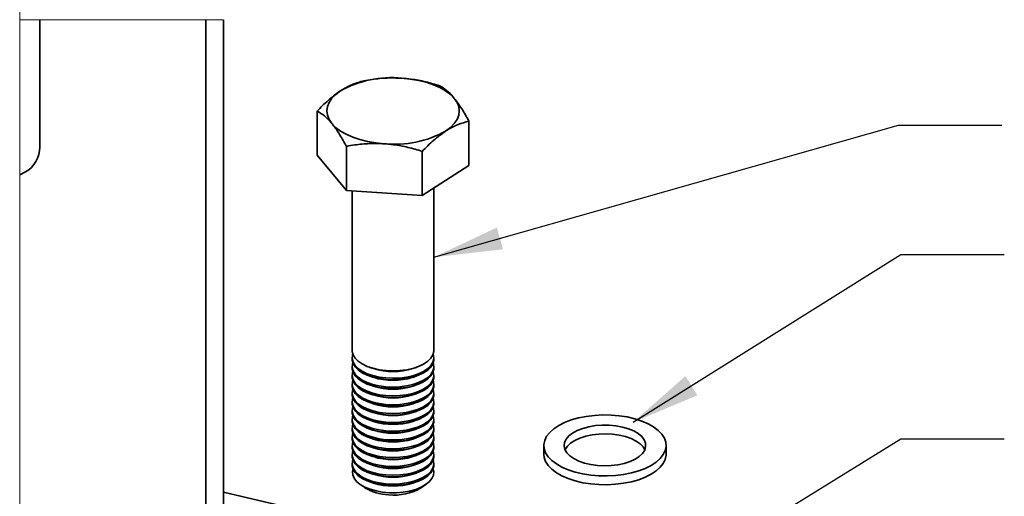
# Model space of a CAD drawing. Units: inches. Extents: x 0.2 to 16.8, y 0.2 to 10.8.
# Drawn here: x 7.9 to 9.7, y 3.2 to 4.1 of the extents above; entities that cross this region are included whole.
import ezdxf

# ---------------------------------------------------------------- set-up
doc = ezdxf.new("R2010")
doc.units = ezdxf.units.IN
doc.header["$MEASUREMENT"] = 0
doc.layers.add('APPROVAL_BLOCK', color=7, linetype='Continuous')
doc.dimstyles.new('SLDDIMSTYLE0', dxfattribs={"dimtxt": 0.18, "dimasz": 0.125, "dimexe": 0, "dimexo": 0.0625, "dimgap": 0, "dimtad": 0, "dimtih": 1, "dimtoh": 1, "dimdec": 0, "dimrnd": 1e-09, "dimzin": 0, "dimdsep": 46, "dimtxsty": 'Standard', "dimsah": 1, "dimcen": 0.09, "dimadec": 0, "dimazin": 0, "dimtfac": 0.125, "dimtdec": 0, "dimtofl": 0, "dimtmove": 0, "dimatfit": 3, "dimfxl": 1, "dimfrac": 2, "dimtolj": 1, "dimtzin": 0, "dimarcsym": 0})
doc.dimstyles.new('SLDDIMSTYLE3', dxfattribs={"dimtxt": 0.18, "dimasz": 0.045, "dimexe": 0, "dimexo": 0.0625, "dimgap": 0, "dimtad": 0, "dimtih": 1, "dimtoh": 1, "dimdec": 0, "dimrnd": 1e-09, "dimzin": 0, "dimdsep": 46, "dimtxsty": 'Standard', "dimblk1": 'DOT', "dimblk2": 'DOT', "dimsah": 1, "dimcen": 0.09, "dimadec": 0, "dimazin": 0, "dimtfac": 0.045, "dimtdec": 0, "dimtofl": 0, "dimtmove": 0, "dimatfit": 3, "dimldrblk": 'DOT', "dimfxl": 1, "dimfrac": 2, "dimtolj": 1, "dimtzin": 0, "dimarcsym": 0})

# ---------------------------------------------------------------- blocks, each defined once
blk = doc.blocks.new('_Dot')
at = {"color": 0, "linetype": 'ByBlock', "lineweight": -2}
blk.add_line((-0.5, 0), (-1, 0), dxfattribs=at)
at = {"color": 0, "linetype": 'ByBlock', "const_width": 0.5}
blk.add_lwpolyline([(-0.25, 0, 1), (0.25, 0, 1)], format="xyb", close=True, dxfattribs=at)

msp = doc.modelspace()

# ---------------------------------------------------------------- linework, layer by layer
at = {"color": 7, "linetype": 'Continuous', "lineweight": 18}
msp.add_line((8.282, 4.0545), (7.9115, 4.0545), dxfattribs=at)
at = {"color": 7, "linetype": 'Continuous', "lineweight": 35}
for p, q in [((7.9483, 3.8226), (7.9483, 4.0545)), ((8.2495, 4.0545), (8.2495, 3.004)), ((8.282, 3.0203), (8.282, 4.0545)), ((8.4522, 3.8078), (8.4522, 3.8883)), ((8.7277, 3.7895), (8.7277, 3.87)), ((8.5052, 3.7436), (8.5052, 3.8241)), ((8.643, 3.7344), (8.643, 3.8149)), ((8.5052, 3.7436), (8.4522, 3.8078)), ((7.9115, 3.7721), (7.9221, 3.7775)), ((8.7277, 3.7895), (8.643, 3.7344)), ((8.643, 3.7344), (8.5052, 3.7436)), ((8.5159, 3.7429), (8.5159, 3.4525)), ((8.664, 3.4525), (8.664, 3.7481)), ((8.5159, 3.4392), (8.5159, 3.4365)), ((8.664, 3.4365), (8.664, 3.4392)), ((8.5159, 3.4231), (8.5159, 3.4205)), ((8.548, 3.422), (8.5543, 3.4199)), ((8.6256, 3.4199), (8.6319, 3.422)), ((8.664, 3.4205), (8.664, 3.4231)), ((8.5159, 3.4071), (8.5159, 3.4044)), ((8.548, 3.406), (8.5543, 3.4038)), ((8.6256, 3.4038), (8.6319, 3.406)), ((8.664, 3.4044), (8.664, 3.4071)), ((8.5159, 3.391), (8.5159, 3.3884)), ((8.548, 3.3899), (8.5543, 3.3878)), ((8.6256, 3.3878), (8.6319, 3.3899)), ((8.664, 3.3884), (8.664, 3.391)), ((8.5159, 3.375), (8.5159, 3.3723)), ((8.548, 3.3739), (8.5543, 3.3717)), ((8.6256, 3.3717), (8.6319, 3.3739)), ((8.664, 3.3723), (8.664, 3.375)), ((8.5159, 3.359), (8.5159, 3.3563)), ((8.548, 3.3578), (8.5543, 3.3557)), ((8.6256, 3.3557), (8.6319, 3.3578)), ((8.664, 3.3563), (8.664, 3.359)), ((8.5159, 3.3429), (8.5159, 3.3403)), ((8.548, 3.3418), (8.5543, 3.3397)), ((8.6256, 3.3397), (8.6319, 3.3418)), ((8.664, 3.3403), (8.664, 3.3429)), ((8.5159, 3.3269), (8.5159, 3.3242)), ((8.5159, 3.3109), (8.5159, 3.3082)), ((8.548, 3.3258), (8.5543, 3.3236)), ((8.6256, 3.3236), (8.6319, 3.3258)), ((8.664, 3.3242), (8.664, 3.3269)), ((8.664, 3.3082), (8.664, 3.3109)), ((8.5159, 3.2948), (8.5159, 3.2922)), ((8.548, 3.3097), (8.5543, 3.3076)), ((8.548, 3.2937), (8.5543, 3.2915)), ((8.6256, 3.3076), (8.6319, 3.3097)), ((8.6256, 3.2915), (8.6319, 3.2937)), ((8.664, 3.2922), (8.664, 3.2948)), ((8.5159, 3.2788), (8.5159, 3.2761)), ((8.548, 3.2777), (8.5543, 3.2755)), ((8.6256, 3.2755), (8.6319, 3.2777)), ((8.664, 3.2761), (8.664, 3.2788)), ((8.864, 3.2799), (8.864, 3.2639)), ((9.0862, 3.2639), (9.0862, 3.2799)), ((8.5159, 3.2627), (8.5159, 3.2601)), ((8.548, 3.2616), (8.5543, 3.2595)), ((8.6256, 3.2595), (8.6319, 3.2616)), ((8.664, 3.2601), (8.664, 3.2627)), ((8.5159, 3.2467), (8.5159, 3.244)), ((8.548, 3.2456), (8.5543, 3.2434)), ((8.6256, 3.2434), (8.6319, 3.2456)), ((8.664, 3.244), (8.664, 3.2467)), ((8.548, 3.2295), (8.5543, 3.2274)), ((8.6256, 3.2274), (8.6319, 3.2295)), ((8.5296, 3.2094), (8.5385, 3.2031)), ((8.548, 3.2135), (8.5543, 3.2114)), ((8.6256, 3.2114), (8.6319, 3.2135)), ((8.6414, 3.2031), (8.6503, 3.2094)), ((8.6511, 3.1082), (8.282, 3.1951))]:
    msp.add_line(p, q, dxfattribs=at)
at = {"color": 7, "linetype": 'Continuous', "lineweight": 18, "flags": 128}
msp.add_lwpolyline([(7.9115, 4.0545), (7.9115, 3.7721), (7.9115, 2.2509), (8.2495, 2.2509), (8.282, 2.2509)], dxfattribs=at)
at = {"color": 7, "linetype": 'Continuous', "lineweight": 35, "flags": 128}
for points in [[(8.6058, 3.9481), (8.6213, 3.9466), (8.6362, 3.9441), (8.6503, 3.9406), (8.6634, 3.9362), (8.6752, 3.931), (8.6855, 3.9251), (8.6943, 3.9185), (8.7012, 3.9114)], [(8.4787, 3.8655), (8.4737, 3.873), (8.4706, 3.8807), (8.4696, 3.8886), (8.4706, 3.8964), (8.4737, 3.9041), (8.4788, 3.9116), (8.4858, 3.9186), (8.4946, 3.9252)], [(8.7012, 3.9114), (8.7063, 3.904), (8.7093, 3.8963), (8.7103, 3.8884), (8.7093, 3.8806), (8.7062, 3.8728), (8.7011, 3.8654), (8.6941, 3.8583), (8.6854, 3.8518)], [(8.5741, 3.8288), (8.5587, 3.8304), (8.5438, 3.8329), (8.5296, 3.8364), (8.5166, 3.8408), (8.5047, 3.846), (8.4944, 3.8519), (8.4856, 3.8584), (8.4787, 3.8655)], [(8.5159, 3.4525), (8.5159, 3.4511), (8.5175, 3.4449), (8.5211, 3.4389), (8.5267, 3.4333), (8.5341, 3.4282), (8.5432, 3.4238), (8.5535, 3.4203), (8.565, 3.4177), (8.5771, 3.4161), (8.5896, 3.4155), (8.6021, 3.416), (8.6143, 3.4175), (8.6258, 3.4201), (8.6362, 3.4236), (8.6453, 3.4279), (8.6529, 3.433), (8.6586, 3.4386), (8.6623, 3.4446), (8.664, 3.4508), (8.664, 3.4525)], [(8.5171, 3.4458), (8.5165, 3.444), (8.5159, 3.4378), (8.5175, 3.4315), (8.5211, 3.4255), (8.5267, 3.4199), (8.5341, 3.4148), (8.5432, 3.4105), (8.5535, 3.4069), (8.565, 3.4043), (8.5771, 3.4027), (8.5896, 3.4021), (8.6021, 3.4026), (8.6143, 3.4042), (8.6258, 3.4067), (8.6362, 3.4102), (8.6453, 3.4146), (8.6529, 3.4196), (8.6586, 3.4252), (8.6623, 3.4312), (8.664, 3.4374), (8.6635, 3.4437), (8.6628, 3.4458)], [(8.5159, 3.4365), (8.5159, 3.4351), (8.5175, 3.4289), (8.5211, 3.4228), (8.5267, 3.4172), (8.5341, 3.4122), (8.5432, 3.4078), (8.5535, 3.4042), (8.565, 3.4016), (8.5771, 3.4), (8.5896, 3.3995), (8.6021, 3.4), (8.6143, 3.4015), (8.6258, 3.4041), (8.6362, 3.4076), (8.6453, 3.4119), (8.6529, 3.4169), (8.6586, 3.4225), (8.6623, 3.4285), (8.664, 3.4347), (8.664, 3.4365)], [(8.5171, 3.4298), (8.5165, 3.428), (8.5159, 3.4217), (8.5175, 3.4155), (8.5211, 3.4095), (8.5267, 3.4039), (8.5341, 3.3988), (8.5432, 3.3944), (8.5535, 3.3909), (8.565, 3.3883), (8.5771, 3.3866), (8.5896, 3.3861), (8.6021, 3.3866), (8.6143, 3.3881), (8.6258, 3.3907), (8.6362, 3.3942), (8.6453, 3.3985), (8.6529, 3.4036), (8.6586, 3.4092), (8.6623, 3.4151), (8.664, 3.4214), (8.6635, 3.4277), (8.6628, 3.4298)], [(8.5159, 3.4205), (8.5159, 3.4191), (8.5175, 3.4128), (8.5211, 3.4068), (8.5267, 3.4012), (8.5341, 3.3961), (8.5432, 3.3917), (8.5535, 3.3882), (8.565, 3.3856), (8.5771, 3.384), (8.5896, 3.3834), (8.6021, 3.3839), (8.6143, 3.3855), (8.6258, 3.388), (8.6362, 3.3915), (8.6453, 3.3959), (8.6529, 3.4009), (8.6586, 3.4065), (8.6623, 3.4125), (8.664, 3.4187), (8.664, 3.4205)], [(8.5171, 3.4138), (8.5165, 3.412), (8.5159, 3.4057), (8.5175, 3.3995), (8.5211, 3.3934), (8.5267, 3.3878), (8.5341, 3.3827), (8.5432, 3.3784), (8.5535, 3.3748), (8.565, 3.3722), (8.5771, 3.3706), (8.5896, 3.37), (8.6021, 3.3706), (8.6143, 3.3721), (8.6258, 3.3747), (8.6362, 3.3782), (8.6453, 3.3825), (8.6529, 3.3875), (8.6586, 3.3931), (8.6623, 3.3991), (8.664, 3.4053), (8.6635, 3.4116), (8.6628, 3.4138)], [(8.5159, 3.4044), (8.5159, 3.403), (8.5175, 3.3968), (8.5211, 3.3908), (8.5267, 3.3851), (8.5341, 3.3801), (8.5432, 3.3757), (8.5535, 3.3722), (8.565, 3.3696), (8.5771, 3.3679), (8.5896, 3.3674), (8.6021, 3.3679), (8.6143, 3.3694), (8.6258, 3.372), (8.6362, 3.3755), (8.6453, 3.3798), (8.6529, 3.3848), (8.6586, 3.3904), (8.6623, 3.3964), (8.664, 3.4027), (8.664, 3.4044)], [(8.5171, 3.3977), (8.5165, 3.3959), (8.5159, 3.3897), (8.5175, 3.3834), (8.5211, 3.3774), (8.5267, 3.3718), (8.5341, 3.3667), (8.5432, 3.3623), (8.5535, 3.3588), (8.565, 3.3562), (8.5771, 3.3546), (8.5896, 3.354), (8.6021, 3.3545), (8.6143, 3.3561), (8.6258, 3.3586), (8.6362, 3.3621), (8.6453, 3.3664), (8.6529, 3.3715), (8.6586, 3.3771), (8.6623, 3.3831), (8.664, 3.3893), (8.6635, 3.3956), (8.6628, 3.3977)], [(8.5159, 3.3884), (8.5159, 3.387), (8.5175, 3.3807), (8.5211, 3.3747), (8.5267, 3.3691), (8.5341, 3.364), (8.5432, 3.3597), (8.5535, 3.3561), (8.565, 3.3535), (8.5771, 3.3519), (8.5896, 3.3513), (8.6021, 3.3518), (8.6143, 3.3534), (8.6258, 3.356), (8.6362, 3.3595), (8.6453, 3.3638), (8.6529, 3.3688), (8.6586, 3.3744), (8.6623, 3.3804), (8.664, 3.3866), (8.664, 3.3884)], [(8.5171, 3.3817), (8.5165, 3.3799), (8.5159, 3.3736), (8.5175, 3.3674), (8.5211, 3.3614), (8.5267, 3.3557), (8.5341, 3.3507), (8.5432, 3.3463), (8.5535, 3.3428), (8.565, 3.3401), (8.5771, 3.3385), (8.5896, 3.338), (8.6021, 3.3385), (8.6143, 3.34), (8.6258, 3.3426), (8.6362, 3.3461), (8.6453, 3.3504), (8.6529, 3.3554), (8.6586, 3.361), (8.6623, 3.367), (8.664, 3.3733), (8.6635, 3.3795), (8.6628, 3.3817)], [(8.5159, 3.3723), (8.5159, 3.3709), (8.5175, 3.3647), (8.5211, 3.3587), (8.5267, 3.3531), (8.5341, 3.348), (8.5432, 3.3436), (8.5535, 3.3401), (8.565, 3.3375), (8.5771, 3.3359), (8.5896, 3.3353), (8.6021, 3.3358), (8.6143, 3.3374), (8.6258, 3.3399), (8.6362, 3.3434), (8.6453, 3.3477), (8.6529, 3.3528), (8.6586, 3.3584), (8.6623, 3.3644), (8.664, 3.3706), (8.664, 3.3723)], [(8.5171, 3.3657), (8.5165, 3.3639), (8.5159, 3.3576), (8.5175, 3.3513), (8.5211, 3.3453), (8.5267, 3.3397), (8.5341, 3.3346), (8.5432, 3.3303), (8.5535, 3.3267), (8.565, 3.3241), (8.5771, 3.3225), (8.5896, 3.3219), (8.6021, 3.3224), (8.6143, 3.324), (8.6258, 3.3266), (8.6362, 3.33), (8.6453, 3.3344), (8.6529, 3.3394), (8.6586, 3.345), (8.6623, 3.351), (8.664, 3.3572), (8.6635, 3.3635), (8.6628, 3.3657)], [(8.5159, 3.3563), (8.5159, 3.3549), (8.5175, 3.3487), (8.5211, 3.3427), (8.5267, 3.337), (8.5341, 3.332), (8.5432, 3.3276), (8.5535, 3.3241), (8.565, 3.3214), (8.5771, 3.3198), (8.5896, 3.3193), (8.6021, 3.3198), (8.6143, 3.3213), (8.6258, 3.3239), (8.6362, 3.3274), (8.6453, 3.3317), (8.6529, 3.3367), (8.6586, 3.3423), (8.6623, 3.3483), (8.664, 3.3546), (8.664, 3.3563)], [(8.5171, 3.3496), (8.5165, 3.3478), (8.5159, 3.3415), (8.5175, 3.3353), (8.5211, 3.3293), (8.5267, 3.3237), (8.5341, 3.3186), (8.5432, 3.3142), (8.5535, 3.3107), (8.565, 3.3081), (8.5771, 3.3065), (8.5896, 3.3059), (8.6021, 3.3064), (8.6143, 3.308), (8.6258, 3.3105), (8.6362, 3.314), (8.6453, 3.3183), (8.6529, 3.3234), (8.6586, 3.329), (8.6623, 3.335), (8.664, 3.3412), (8.6635, 3.3475), (8.6628, 3.3496)], [(8.5159, 3.3403), (8.5159, 3.3389), (8.5175, 3.3326), (8.5211, 3.3266), (8.5267, 3.321), (8.5341, 3.3159), (8.5432, 3.3116), (8.5535, 3.308), (8.565, 3.3054), (8.5771, 3.3038), (8.5896, 3.3032), (8.6021, 3.3037), (8.6143, 3.3053), (8.6258, 3.3078), (8.6362, 3.3113), (8.6453, 3.3157), (8.6529, 3.3207), (8.6586, 3.3263), (8.6623, 3.3323), (8.664, 3.3385), (8.664, 3.3403)], [(8.5171, 3.3336), (8.5165, 3.3318), (8.5159, 3.3255), (8.5175, 3.3193), (8.5211, 3.3133), (8.5267, 3.3076), (8.5341, 3.3026), (8.5432, 3.2982), (8.5535, 3.2947), (8.565, 3.292), (8.5771, 3.2904), (8.5896, 3.2899), (8.6021, 3.2904), (8.6143, 3.2919), (8.6258, 3.2945), (8.6362, 3.298), (8.6453, 3.3023), (8.6529, 3.3073), (8.6586, 3.3129), (8.6623, 3.3189), (8.664, 3.3252), (8.6635, 3.3314), (8.6628, 3.3336)], [(9.042, 3.3243), (9.0534, 3.3193), (9.0634, 3.3136), (9.0718, 3.3073), (9.0783, 3.3004), (9.083, 3.2932), (9.0856, 3.2858), (9.0861, 3.2782), (9.0846, 3.2706), (9.0811, 3.2633), (9.0756, 3.2562), (9.0682, 3.2496), (9.0591, 3.2435), (9.0484, 3.2381), (9.0363, 3.2335), (9.0231, 3.2298), (9.009, 3.227), (8.9943, 3.2252), (8.9792, 3.2244), (8.9641, 3.2246), (8.9491, 3.2259), (8.9346, 3.2282), (8.9209, 3.2314), (8.9082, 3.2355), (8.8968, 3.2405), (8.8868, 3.2462), (8.8784, 3.2525), (8.8718, 3.2594), (8.8672, 3.2666), (8.8646, 3.2741), (8.864, 3.2816), (8.8655, 3.2892), (8.8691, 3.2966), (8.8746, 3.3036), (8.882, 3.3102), (8.8911, 3.3163), (8.9018, 3.3217), (8.9139, 3.3263), (8.9271, 3.33), (8.9411, 3.3328), (8.9559, 3.3346), (8.971, 3.3354), (8.9861, 3.3352), (9.0011, 3.3339), (9.0155, 3.3317), (9.0292, 3.3284), (9.042, 3.3243)], [(8.5159, 3.3242), (8.5159, 3.3228), (8.5175, 3.3166), (8.5211, 3.3106), (8.5267, 3.305), (8.5341, 3.2999), (8.5432, 3.2955), (8.5535, 3.292), (8.565, 3.2894), (8.5771, 3.2878), (8.5896, 3.2872), (8.6021, 3.2877), (8.6143, 3.2892), (8.6258, 3.2918), (8.6362, 3.2953), (8.6453, 3.2996), (8.6529, 3.3047), (8.6586, 3.3103), (8.6623, 3.3163), (8.664, 3.3225), (8.664, 3.3242)], [(8.5171, 3.3175), (8.5165, 3.3157), (8.5159, 3.3095), (8.5175, 3.3032), (8.5211, 3.2972), (8.5267, 3.2916), (8.5341, 3.2865), (8.5432, 3.2822), (8.5535, 3.2786), (8.565, 3.276), (8.5771, 3.2744), (8.5896, 3.2738), (8.6021, 3.2743), (8.6143, 3.2759), (8.6258, 3.2784), (8.6362, 3.2819), (8.6453, 3.2863), (8.6529, 3.2913), (8.6586, 3.2969), (8.6623, 3.3029), (8.664, 3.3091), (8.6635, 3.3154), (8.6628, 3.3175)], [(9.0177, 3.3102), (9.0273, 3.3062), (9.0354, 3.3014), (9.0418, 3.296), (9.0463, 3.2901), (9.0487, 3.2839), (9.049, 3.2777), (9.0472, 3.2714), (9.0433, 3.2655), (9.0374, 3.2599), (9.0298, 3.2549), (9.0206, 3.2507), (9.01, 3.2473), (8.9985, 3.2448), (8.9863, 3.2433), (8.9737, 3.2429), (8.9612, 3.2435), (8.9491, 3.2452), (8.9378, 3.2479), (8.9275, 3.2515), (8.9186, 3.2559), (8.9113, 3.2611), (8.9059, 3.2667), (8.9024, 3.2728), (8.901, 3.279), (8.9018, 3.2853), (8.9047, 3.2914), (8.9096, 3.2972), (8.9163, 3.3025), (8.9248, 3.3071), (8.9347, 3.311), (8.9458, 3.3139), (8.9577, 3.3159), (8.9701, 3.3169), (8.9827, 3.3167), (8.995, 3.3156), (9.0068, 3.3134), (9.0177, 3.3102)], [(8.5159, 3.3082), (8.5159, 3.3068), (8.5175, 3.3006), (8.5211, 3.2945), (8.5267, 3.2889), (8.5341, 3.2839), (8.5432, 3.2795), (8.5535, 3.2759), (8.565, 3.2733), (8.5771, 3.2717), (8.5896, 3.2712), (8.6021, 3.2717), (8.6143, 3.2732), (8.6258, 3.2758), (8.6362, 3.2793), (8.6453, 3.2836), (8.6529, 3.2886), (8.6586, 3.2942), (8.6623, 3.3002), (8.664, 3.3064), (8.664, 3.3082)], [(8.5171, 3.3015), (8.5165, 3.2997), (8.5159, 3.2934), (8.5175, 3.2872), (8.5211, 3.2812), (8.5267, 3.2756), (8.5341, 3.2705), (8.5432, 3.2661), (8.5535, 3.2626), (8.565, 3.26), (8.5771, 3.2583), (8.5896, 3.2578), (8.6021, 3.2583), (8.6143, 3.2598), (8.6258, 3.2624), (8.6362, 3.2659), (8.6453, 3.2702), (8.6529, 3.2753), (8.6586, 3.2809), (8.6623, 3.2868), (8.664, 3.2931), (8.6635, 3.2994), (8.6628, 3.3015)], [(9.0474, 3.2719), (9.0443, 3.2771), (9.0389, 3.2827), (9.0316, 3.2878), (9.0227, 3.2923), (9.0124, 3.2959), (9.001, 3.2986), (8.9889, 3.3003), (8.9764, 3.3009), (8.9639, 3.3005), (8.9517, 3.299), (8.9401, 3.2965), (8.9296, 3.2931), (8.9204, 3.2888), (8.9127, 3.2839), (8.9069, 3.2783), (8.903, 3.2723), (8.9028, 3.2719)], [(8.5159, 3.2922), (8.5159, 3.2908), (8.5175, 3.2845), (8.5211, 3.2785), (8.5267, 3.2729), (8.5341, 3.2678), (8.5432, 3.2634), (8.5535, 3.2599), (8.565, 3.2573), (8.5771, 3.2557), (8.5896, 3.2551), (8.6021, 3.2556), (8.6143, 3.2572), (8.6258, 3.2597), (8.6362, 3.2632), (8.6453, 3.2676), (8.6529, 3.2726), (8.6586, 3.2782), (8.6623, 3.2842), (8.664, 3.2904), (8.664, 3.2922)], [(8.5171, 3.2855), (8.5165, 3.2837), (8.5159, 3.2774), (8.5175, 3.2712), (8.5211, 3.2651), (8.5267, 3.2595), (8.5341, 3.2544), (8.5432, 3.2501), (8.5535, 3.2465), (8.565, 3.2439), (8.5771, 3.2423), (8.5896, 3.2417), (8.6021, 3.2423), (8.6143, 3.2438), (8.6258, 3.2464), (8.6362, 3.2499), (8.6453, 3.2542), (8.6529, 3.2592), (8.6586, 3.2648), (8.6623, 3.2708), (8.664, 3.277), (8.6635, 3.2833), (8.6628, 3.2855)], [(8.5159, 3.2761), (8.5159, 3.2747), (8.5175, 3.2685), (8.5211, 3.2625), (8.5267, 3.2568), (8.5341, 3.2518), (8.5432, 3.2474), (8.5535, 3.2439), (8.565, 3.2413), (8.5771, 3.2396), (8.5896, 3.2391), (8.6021, 3.2396), (8.6143, 3.2411), (8.6258, 3.2437), (8.6362, 3.2472), (8.6453, 3.2515), (8.6529, 3.2565), (8.6586, 3.2621), (8.6623, 3.2681), (8.664, 3.2744), (8.664, 3.2761)], [(8.5171, 3.2694), (8.5165, 3.2676), (8.5159, 3.2614), (8.5175, 3.2551), (8.5211, 3.2491), (8.5267, 3.2435), (8.5341, 3.2384), (8.5432, 3.234), (8.5535, 3.2305), (8.565, 3.2279), (8.5771, 3.2263), (8.5896, 3.2257), (8.6021, 3.2262), (8.6143, 3.2278), (8.6258, 3.2303), (8.6362, 3.2338), (8.6453, 3.2381), (8.6529, 3.2432), (8.6586, 3.2488), (8.6623, 3.2548), (8.664, 3.261), (8.6635, 3.2673), (8.6628, 3.2694)], [(8.5159, 3.2601), (8.5159, 3.2587), (8.5175, 3.2524), (8.5211, 3.2464), (8.5267, 3.2408), (8.5341, 3.2357), (8.5432, 3.2314), (8.5535, 3.2278), (8.565, 3.2252), (8.5771, 3.2236), (8.5896, 3.223), (8.6021, 3.2235), (8.6143, 3.2251), (8.6258, 3.2277), (8.6362, 3.2312), (8.6453, 3.2355), (8.6529, 3.2405), (8.6586, 3.2461), (8.6623, 3.2521), (8.664, 3.2583), (8.664, 3.2601)], [(9.0862, 3.2639), (9.0861, 3.2621), (9.0846, 3.2546), (9.0811, 3.2472), (9.0756, 3.2402), (9.0682, 3.2335), (9.0591, 3.2275), (9.0484, 3.2221), (9.0363, 3.2175), (9.0231, 3.2138), (9.009, 3.211), (8.9943, 3.2092), (8.9792, 3.2084), (8.9641, 3.2086), (8.9491, 3.2099), (8.9346, 3.2121), (8.9209, 3.2154), (8.9082, 3.2195), (8.8968, 3.2245), (8.8868, 3.2302), (8.8784, 3.2365), (8.8718, 3.2433), (8.8672, 3.2506), (8.8646, 3.258), (8.864, 3.2639)], [(8.5171, 3.2534), (8.5165, 3.2516), (8.5159, 3.2453), (8.5175, 3.2391), (8.5211, 3.2331), (8.5267, 3.2274), (8.5341, 3.2224), (8.5432, 3.218), (8.5535, 3.2145), (8.565, 3.2118), (8.5771, 3.2102), (8.5896, 3.2097), (8.6021, 3.2102), (8.6143, 3.2117), (8.6258, 3.2143), (8.6362, 3.2178), (8.6453, 3.2221), (8.6529, 3.2271), (8.6586, 3.2327), (8.6623, 3.2387), (8.664, 3.245), (8.6635, 3.2512), (8.6628, 3.2534)], [(8.5159, 3.244), (8.5159, 3.2426), (8.5175, 3.2364), (8.5211, 3.2304), (8.5267, 3.2248), (8.5341, 3.2197), (8.5432, 3.2153), (8.5535, 3.2118), (8.565, 3.2092), (8.5771, 3.2076), (8.5896, 3.207), (8.6021, 3.2075), (8.6143, 3.2091), (8.6258, 3.2116), (8.6362, 3.2151), (8.6453, 3.2194), (8.6529, 3.2245), (8.6586, 3.2301), (8.6623, 3.2361), (8.664, 3.2423), (8.664, 3.244)], [(8.6633, 3.2259), (8.6606, 3.2198), (8.6558, 3.214), (8.6492, 3.2086), (8.6409, 3.2039), (8.6311, 3.2), (8.6201, 3.197), (8.6083, 3.1949), (8.5959, 3.1939), (8.5833, 3.1939), (8.571, 3.195), (8.5592, 3.1971), (8.5483, 3.2002), (8.5385, 3.2042), (8.5303, 3.2089), (8.5238, 3.2143), (8.5192, 3.2201), (8.5166, 3.2262), (8.5161, 3.2325), (8.5172, 3.2372)], [(8.6628, 3.2372), (8.6639, 3.2321), (8.6633, 3.2259)]]:
    msp.add_lwpolyline(points, dxfattribs=at)
at = {"color": 7, "linetype": 'Continuous', "lineweight": 35}
for centre, radius, start, end in [((8.587, 3.7584), 0.1907, 84.3291, 118.9947), ((8.5929, 4.0186), 0.1907, 264.3291, 298.9947), ((7.8947, 3.8235), 0.0536, 300.7589, 359.031), ((8.59, 3.5299), 0.1157, 252.0466, 287.9534), ((8.59, 3.5139), 0.1157, 252.0482, 287.9518), ((8.59, 3.4979), 0.1157, 252.0482, 287.9518), ((8.59, 3.4818), 0.1157, 252.0482, 287.9518), ((8.59, 3.4658), 0.1157, 252.0478, 287.9522), ((8.59, 3.4498), 0.1157, 252.0471, 287.9529), ((8.59, 3.4337), 0.1157, 252.0466, 287.9534), ((8.59, 3.4177), 0.1157, 252.0466, 287.9534), ((8.59, 3.4017), 0.1157, 252.0482, 287.9518), ((8.59, 3.3856), 0.1157, 252.0482, 287.9518), ((8.59, 3.3696), 0.1157, 252.0482, 287.9518), ((8.59, 3.3535), 0.1157, 252.0478, 287.9522), ((8.59, 3.3375), 0.1157, 252.0471, 287.9529), ((8.5841, 3.276), 0.086, 237.9824, 268.3837), ((8.59, 3.3215), 0.1157, 252.0466, 287.9534), ((8.592, 3.2862), 0.0967, 263.8663, 300.7598)]:
    msp.add_arc(centre, radius, start, end, dxfattribs=at)
for points, knots in [([(8.5369, 3.9434), (8.5299, 3.9414), (8.515, 3.9373), (8.5016, 3.9294), (8.4946, 3.9252)], [0, 0, 0, 0, 0.471338, 1, 1, 1, 1]), ([(8.6058, 3.9481), (8.5968, 3.9484), (8.5789, 3.949), (8.5558, 3.9467), (8.542, 3.9443), (8.5369, 3.9434)], [0, 0, 0, 0, 0.3885953, 0.7789134, 1, 1, 1, 1]), ([(8.6747, 3.9343), (8.6662, 3.9368), (8.6491, 3.9419), (8.626, 3.9464), (8.6115, 3.9476), (8.6058, 3.9481)], [0, 0, 0, 0, 0.3779913, 0.7591264, 1, 1, 1, 1]), ([(8.4946, 3.9252), (8.4935, 3.9245), (8.4856, 3.9192), (8.4709, 3.9074), (8.4586, 3.8949), (8.4522, 3.8883)], [0, 0, 0, 0, 0.064379, 0.510932, 1, 1, 1, 1]), ([(8.7012, 3.9114), (8.7006, 3.9122), (8.6963, 3.9174), (8.688, 3.9259), (8.6789, 3.9316), (8.6747, 3.9343)], [0, 0, 0, 0, 0.0831796, 0.576276, 1, 1, 1, 1]), ([(8.7277, 3.87), (8.7236, 3.8776), (8.7157, 3.8921), (8.7059, 3.9052), (8.7012, 3.9114)], [0, 0, 0, 0, 0.527418, 1, 1, 1, 1]), ([(8.4522, 3.8883), (8.4567, 3.8855), (8.4666, 3.8792), (8.4744, 3.8704), (8.4787, 3.8655)], [0, 0, 0, 0, 0.449511, 1, 1, 1, 1]), ([(8.4787, 3.8655), (8.4793, 3.8647), (8.4845, 3.8584), (8.4938, 3.8448), (8.5012, 3.8313), (8.5052, 3.8241)], [0, 0, 0, 0, 0.060959, 0.499141, 1, 1, 1, 1]), ([(8.6854, 3.8518), (8.6864, 3.8524), (8.6936, 3.857), (8.7074, 3.8642), (8.7211, 3.8681), (8.7277, 3.87)], [0, 0, 0, 0, 0.077013, 0.554657, 1, 1, 1, 1]), ([(8.643, 3.8149), (8.6497, 3.8219), (8.6628, 3.8354), (8.678, 3.8464), (8.6854, 3.8518)], [0, 0, 0, 0, 0.515515, 1, 1, 1, 1]), ([(8.5052, 3.8241), (8.5102, 3.825), (8.524, 3.8273), (8.547, 3.8297), (8.565, 3.8291), (8.5741, 3.8288)], [0, 0, 0, 0, 0.2210869, 0.6060423, 1, 1, 1, 1]), ([(8.5741, 3.8288), (8.5797, 3.8283), (8.5942, 3.827), (8.6173, 3.8226), (8.6344, 3.8175), (8.643, 3.8149)], [0, 0, 0, 0, 0.240874, 0.618176, 1, 1, 1, 1])]:
    msp.add_open_spline(points, degree=3, knots=knots, dxfattribs=at)
at = {"layer": 'APPROVAL_BLOCK', "lineweight": 18}
msp.add_line((7.9117, 2.7485), (7.9117, 4.1794), dxfattribs=at)
at = {"layer": 'APPROVAL_BLOCK', "color": 7, "linetype": 'Continuous', "lineweight": 18}
msp.add_line((7.9117, 4.1794), (7.9117, 0.2526), dxfattribs=at)

# ---------------------------------------------------------------- leaders
at = {"layer": 'APPROVAL_BLOCK'}
for points, dimstyle in [([(8.664, 3.6223), (9.5084, 3.8629), (9.6964, 3.8629)], 'SLDDIMSTYLE0'), ([(9.0262, 3.3221), (9.5128, 3.6275), (9.7008, 3.6275)], 'SLDDIMSTYLE0'), ([(9.121, 3.0498), (9.5128, 3.2917), (9.7008, 3.2917)], 'SLDDIMSTYLE3')]:
    msp.add_leader(points, dimstyle=dimstyle, dxfattribs=at)

doc.saveas('drawing.dxf')
